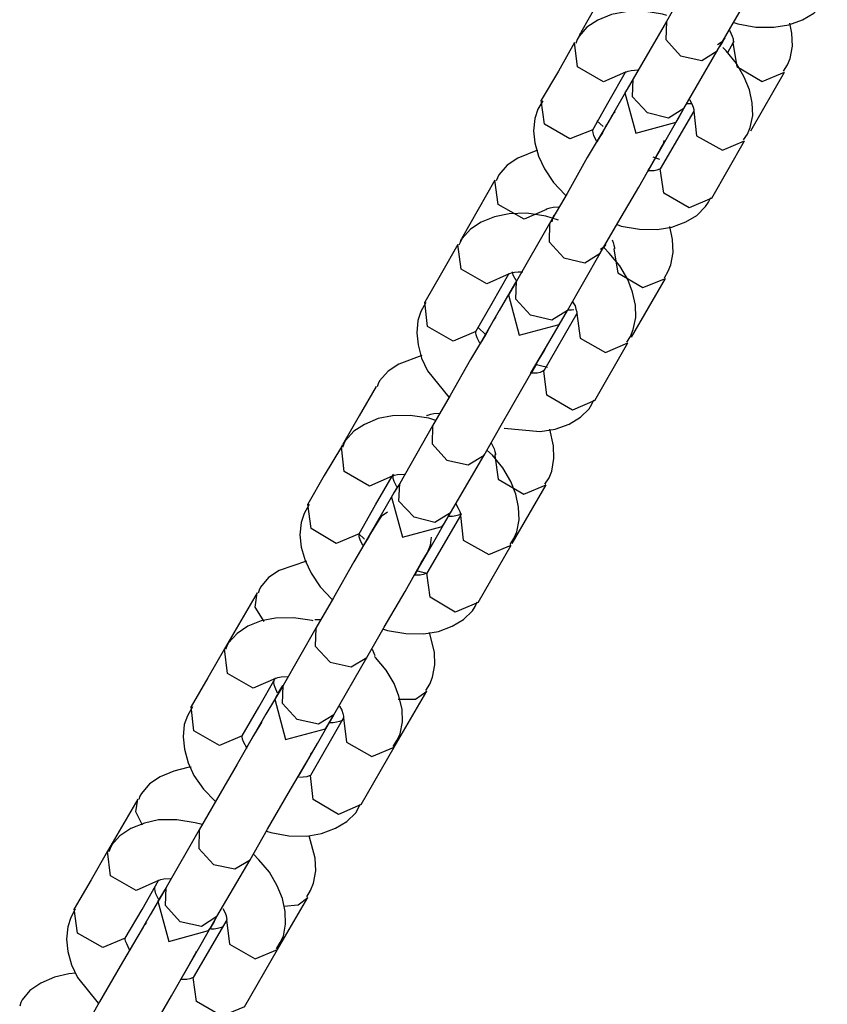
# Model space of a CAD drawing. Units: inches. Extents: x 224 to 369, y 109 to 310.
# Drawn here: x 324 to 325, y 173 to 174 of the extents above; entities that cross this region are included whole.
import ezdxf

# ---------------------------------------------------------------- set-up
doc = ezdxf.new("R2010")
doc.units = ezdxf.units.IN
doc.header["$MEASUREMENT"] = 0
doc.layers.add('Ebene 1', color=7, linetype='Continuous')

msp = doc.modelspace()

# ---------------------------------------------------------------- linework, layer by layer
at = {"layer": 'Ebene 1', "color": 179, "lineweight": 25, "true_color": 0x1a171b}
for points in [[(324.68647, 174.29668), (324.68061, 174.286), (324.66373, 174.25741), (324.64306, 174.22158), (324.62584, 174.19126)], [(324.67682, 174.16163), (324.69405, 174.19195), (324.71506, 174.22778), (324.7316, 174.25637), (324.73815, 174.26705)], [(324.57347, 174.23915), (324.55659, 174.20952), (324.53971, 174.18024)], [(324.69336, 174.19023), (324.69749, 174.18885), (324.71575, 174.18541), (324.73367, 174.18541), (324.74883, 174.18782), (324.76261, 174.19298), (324.77397, 174.19953), (324.78293, 174.20849), (324.78534, 174.21262), (324.78741, 174.21745)], [(324.62618, 174.19712), (324.6217, 174.1985), (324.6031, 174.2016), (324.58518, 174.20091), (324.57071, 174.19815), (324.55693, 174.19264), (324.54591, 174.18541), (324.53799, 174.17645), (324.53626, 174.173), (324.53488, 174.16921)], [(324.62584, 174.19126), (324.59242, 174.13338)], [(324.62584, 174.19126), (324.62515, 174.173), (324.63996, 174.15681)], [(324.68923, 174.18231), (324.69198, 174.17645), (324.69301, 174.17369), (324.69301, 174.17128), (324.69336, 174.17025), (324.69301, 174.1699), (324.69267, 174.16956)], [(324.74331, 174.14131), (324.74745, 174.14751), (324.7502, 174.15406), (324.75261, 174.16646), (324.75193, 174.17955), (324.74986, 174.18954)], [(324.53833, 174.17748), (324.53902, 174.17886), (324.53971, 174.18024)], [(324.6844, 174.17473), (324.68165, 174.17059), (324.67717, 174.16784)], [(324.67992, 174.16646), (324.68233, 174.17059), (324.6844, 174.17473)], [(324.53351, 174.1699), (324.51731, 174.14131), (324.50009, 174.11203)], [(324.58484, 174.14028), (324.56245, 174.13063), (324.53661, 174.14544), (324.53351, 174.1699)], [(324.63996, 174.15681), (324.66132, 174.15199), (324.67682, 174.16163)], [(324.64341, 174.10376), (324.67682, 174.16163)], [(324.70335, 174.07206), (324.70714, 174.07792), (324.7099, 174.08446), (324.71265, 174.09652), (324.71196, 174.10927), (324.70921, 174.12236), (324.70404, 174.13511), (324.69612, 174.14889), (324.68578, 174.16163), (324.68233, 174.16508)], [(324.69301, 174.1699), (324.68716, 174.15957)], [(324.69267, 174.16956), (324.69646, 174.14579), (324.72195, 174.13097), (324.74435, 174.14028)], [(324.58518, 174.14028), (324.58449, 174.14028), (324.58553, 174.14062), (324.58725, 174.14131), (324.59035, 174.142), (324.59724, 174.14269)], [(324.55177, 174.0824), (324.5683, 174.11134), (324.58484, 174.14028)], [(324.59242, 174.13338), (324.57416, 174.10203), (324.5559, 174.07034)], [(324.59242, 174.13338), (324.58622, 174.12305), (324.58415, 174.1196)], [(324.60689, 174.09928), (324.59173, 174.11547), (324.59242, 174.13338)], [(324.71058, 174.08136), (324.74435, 174.14028)], [(324.55177, 174.0824), (324.52868, 174.0731), (324.50319, 174.08791), (324.50009, 174.11203)], [(324.58415, 174.1196), (324.59517, 174.07895), (324.63548, 174.08998)], [(324.64892, 174.11271), (324.65133, 174.10824), (324.65271, 174.10514), (324.6534, 174.10272), (324.6534, 174.10135), (324.6534, 174.10066)], [(324.50147, 174.11134), (324.49664, 174.10307), (324.49354, 174.09377), (324.49217, 174.08136), (324.49354, 174.06931), (324.49733, 174.05587), (324.50319, 174.04312), (324.51249, 174.02934), (324.52421, 174.01694), (324.52489, 174.0166)], [(324.64341, 174.10376), (324.6279, 174.09411), (324.60689, 174.09928)], [(324.60723, 174.04037), (324.62549, 174.07241), (324.64341, 174.10376)], [(324.63548, 174.08998), (324.63755, 174.09342), (324.64341, 174.10376)], [(324.65167, 174.10824), (324.6503, 174.10824), (324.64651, 174.10824)], [(324.56934, 174.09342), (324.56313, 174.08309), (324.54625, 174.05449), (324.52593, 174.01832), (324.50836, 173.988)], [(324.57416, 174.10031), (324.5714, 174.09687), (324.56934, 174.09342)], [(324.6534, 174.101), (324.61963, 174.04312)], [(324.6534, 174.101), (324.65615, 174.0762), (324.68199, 174.06173), (324.70438, 174.07137)], [(324.55556, 174.07103), (324.5528, 174.07654), (324.55211, 174.0793), (324.55177, 174.08136), (324.55177, 174.0824)], [(324.5559, 174.09135), (324.5621, 174.0855)], [(324.56555, 174.08722), (324.56141, 174.07964), (324.55624, 174.07137)], [(324.56141, 174.0793), (324.5559, 174.07068)], [(324.55935, 173.95837), (324.57692, 173.98869), (324.59793, 174.02452), (324.61412, 174.05311), (324.62032, 174.06379)], [(324.62032, 174.06379), (324.62239, 174.06758), (324.62377, 174.07172)], [(324.67131, 174.0135), (324.70438, 174.07137)], [(324.4963, 174.06173), (324.47666, 174.0538), (324.46564, 174.04691), (324.45737, 174.03692), (324.45599, 174.03417), (324.45461, 174.03107)], [(324.61206, 174.05518), (324.61895, 174.05277)], [(324.60758, 174.04106), (324.6124, 174.05001)], [(324.60758, 174.0414), (324.60861, 174.04312), (324.60964, 174.04485)], [(324.62032, 174.04347), (324.61895, 174.04278), (324.61619, 174.04175), (324.61343, 174.04106), (324.6093, 174.04106), (324.60758, 174.04106)], [(324.67131, 174.0135), (324.64857, 174.00385), (324.62308, 174.01866), (324.61963, 174.04312)], [(324.45358, 174.03175), (324.4367, 174.00213), (324.41982, 173.97284)], [(324.50526, 174.00213), (324.48286, 173.99248), (324.45668, 174.00729), (324.45358, 174.03175)], [(324.57623, 173.98697), (324.58036, 173.98559), (324.59862, 173.98249), (324.61653, 173.98215), (324.63135, 173.98456), (324.64513, 173.98972), (324.6565, 173.99627), (324.66511, 174.00523), (324.66821, 174.00971), (324.67028, 174.01418)], [(324.5056, 174.00213), (324.50491, 174.00247), (324.50664, 174.00316), (324.50905, 174.00385), (324.51215, 174.00454), (324.51731, 174.00488)], [(324.51731, 173.99145), (324.50457, 173.99558), (324.48562, 173.99834), (324.46771, 173.99799), (324.45324, 173.99489), (324.4398, 173.98938), (324.42912, 173.98249), (324.42051, 173.97319), (324.41879, 173.96974), (324.41741, 173.9663)], [(324.51111, 173.98972), (324.5118, 173.99351), (324.51318, 173.99696)], [(324.50836, 173.988), (324.47528, 173.93012)], [(324.50836, 173.988), (324.50801, 173.96974), (324.52283, 173.95355)], [(324.62377, 173.93357), (324.62756, 173.94011), (324.63031, 173.94666), (324.63273, 173.95906), (324.63204, 173.97215), (324.62928, 173.98525)], [(324.41637, 173.96699), (324.39984, 173.93805), (324.38296, 173.90911)], [(324.46771, 173.93736), (324.44531, 173.92737), (324.41947, 173.94218), (324.41637, 173.96699)], [(324.41879, 173.97009), (324.41913, 173.97147), (324.41982, 173.97284)], [(324.56486, 173.96699), (324.56279, 173.96423), (324.55969, 173.96182)], [(324.56313, 173.96423), (324.56382, 173.96561), (324.56486, 173.96699)], [(324.58587, 173.8688), (324.58966, 173.87466), (324.59242, 173.88155), (324.59517, 173.89361), (324.59483, 173.90601), (324.59173, 173.9191), (324.58691, 173.93185), (324.57898, 173.94563), (324.5683, 173.95837), (324.56313, 173.96354)], [(324.5714, 173.97181), (324.57244, 173.96905), (324.57313, 173.9663), (324.57347, 173.96389), (324.57347, 173.96285), (324.57347, 173.96251), (324.57313, 173.96251)], [(324.52283, 173.95355), (324.54384, 173.94873), (324.55935, 173.95837)], [(324.52627, 173.9005), (324.55935, 173.95837)], [(324.57313, 173.96216), (324.57692, 173.93839), (324.60206, 173.92392), (324.6248, 173.93288)], [(324.43429, 173.87948), (324.45082, 173.90808), (324.46736, 173.93736)], [(324.46771, 173.93736), (324.46702, 173.93736), (324.46839, 173.9377), (324.47012, 173.93839), (324.47322, 173.93908), (324.47701, 173.93943), (324.48149, 173.93943)], [(324.47494, 173.93081), (324.47184, 173.93633), (324.47115, 173.93943)], [(324.47563, 173.93116), (324.45771, 173.9005), (324.43877, 173.86742)], [(324.47528, 173.93012), (324.46908, 173.91979), (324.46702, 173.91634)], [(324.48941, 173.89602), (324.4746, 173.91221), (324.47528, 173.93012)], [(324.5907, 173.87397), (324.6248, 173.93288)], [(324.46702, 173.91634), (324.4777, 173.87569), (324.518, 173.88672)], [(324.38399, 173.90876), (324.37917, 173.89981), (324.37607, 173.89051), (324.37503, 173.8781), (324.37641, 173.86605), (324.37986, 173.85261), (324.38571, 173.83986), (324.40707, 173.81368)], [(324.43429, 173.87948), (324.41155, 173.86984), (324.38571, 173.88465), (324.38296, 173.90911)], [(324.53144, 173.90945), (324.5342, 173.90532), (324.53488, 173.90187), (324.53592, 173.89946), (324.53592, 173.89808), (324.53592, 173.8974)], [(324.45427, 173.89395), (324.45289, 173.89188), (324.45186, 173.89016)], [(324.52627, 173.9005), (324.51077, 173.89085), (324.48941, 173.89602)], [(324.48941, 173.83745), (324.5087, 173.87018), (324.52627, 173.9005)], [(324.53592, 173.89774), (324.5025, 173.83986)], [(324.518, 173.88672), (324.52042, 173.89016), (324.52627, 173.9005)], [(324.53282, 173.90119), (324.53041, 173.90084), (324.52696, 173.90084)], [(324.53592, 173.89774), (324.53902, 173.87294), (324.56451, 173.85847), (324.58691, 173.86811)], [(324.45186, 173.89016), (324.446, 173.87983), (324.42912, 173.85123), (324.40845, 173.81506), (324.39088, 173.78474)], [(324.43636, 173.88396), (324.44462, 173.87569)], [(324.43842, 173.86777), (324.43567, 173.87328), (324.43463, 173.87604), (324.43429, 173.8781), (324.43429, 173.87948)], [(324.44393, 173.87604), (324.43877, 173.86742)], [(324.44393, 173.87604), (324.44152, 173.87225), (324.43911, 173.86811)], [(324.50319, 173.86053), (324.50422, 173.8626), (324.50526, 173.86467)], [(324.55383, 173.81023), (324.58691, 173.86811)], [(324.3802, 173.85537), (324.35712, 173.84675), (324.34609, 173.83952), (324.33748, 173.82987), (324.3361, 173.82677), (324.33507, 173.82402)], [(324.44256, 173.75511), (324.45978, 173.78543), (324.48045, 173.8216), (324.49699, 173.8502), (324.50319, 173.86053)], [(324.4901, 173.83848), (324.4932, 173.84296), (324.49561, 173.8471)], [(324.4901, 173.8378), (324.49527, 173.84675)], [(324.49527, 173.84641), (324.4994, 173.84537), (324.50629, 173.84365)], [(324.5025, 173.84021), (324.50147, 173.83952), (324.49906, 173.83848), (324.49596, 173.8378), (324.49182, 173.8378), (324.4901, 173.8378)], [(324.55383, 173.81023), (324.53144, 173.80059), (324.5056, 173.8154), (324.5025, 173.83986)], [(324.33404, 173.82436), (324.31715, 173.79473), (324.30027, 173.76545)], [(324.46288, 173.78233), (324.49906, 173.77888), (324.51387, 173.7813), (324.52799, 173.78646), (324.53936, 173.79335), (324.54832, 173.80197), (324.55073, 173.80645), (324.5528, 173.81092)], [(324.39398, 173.78991), (324.38709, 173.79232), (324.36849, 173.79508), (324.35057, 173.79473), (324.3361, 173.79198), (324.32232, 173.78612), (324.31164, 173.77923), (324.30337, 173.76993), (324.30165, 173.76648), (324.30027, 173.76304)], [(324.38571, 173.79473), (324.38502, 173.79508), (324.38709, 173.79577), (324.38916, 173.79645), (324.39226, 173.79714), (324.39777, 173.79749)], [(324.39088, 173.78474), (324.35781, 173.72686)], [(324.39088, 173.78474), (324.39054, 173.76648), (324.40535, 173.75029)], [(324.50353, 173.72617), (324.50801, 173.73238), (324.51077, 173.73927), (324.51284, 173.75201), (324.51249, 173.76476), (324.5087, 173.7813)], [(324.29924, 173.76338), (324.29958, 173.76442), (324.30027, 173.76545)], [(324.44979, 173.76752), (324.45289, 173.76166), (324.45358, 173.7589), (324.45393, 173.75649), (324.45393, 173.75546), (324.45358, 173.75511), (324.45324, 173.75511)], [(324.29924, 173.76373), (324.28201, 173.73479), (324.26548, 173.70585)], [(324.35023, 173.7341), (324.32749, 173.72411), (324.302, 173.73892), (324.29924, 173.76373)], [(324.44256, 173.75511), (324.44256, 173.7558), (324.44325, 173.75649)], [(324.46874, 173.66554), (324.47253, 173.6714), (324.47563, 173.67829), (324.4777, 173.69035), (324.47735, 173.70309), (324.4746, 173.71618), (324.46943, 173.72859), (324.4615, 173.74237), (324.45117, 173.75511), (324.44531, 173.76028)], [(324.40535, 173.75029), (324.42671, 173.74547), (324.44256, 173.75511)], [(324.40879, 173.69724), (324.44256, 173.75511)], [(324.45358, 173.75477), (324.45668, 173.731), (324.48252, 173.71618), (324.50491, 173.72549)], [(324.35057, 173.7341), (324.34988, 173.7341), (324.35092, 173.73444), (324.35264, 173.73513), (324.35574, 173.73582), (324.36263, 173.73617)], [(324.35505, 173.72342), (324.35229, 173.72859), (324.35126, 173.73169), (324.35126, 173.7341), (324.35092, 173.73548), (324.35126, 173.73582), (324.35161, 173.73617)], [(324.31715, 173.67622), (324.33369, 173.70516), (324.35023, 173.7341)], [(324.35781, 173.72686), (324.35161, 173.71687), (324.34954, 173.71308)], [(324.37228, 173.69276), (324.35712, 173.70895), (324.35781, 173.72686)], [(324.47081, 173.66657), (324.50491, 173.72549)], [(324.35574, 173.72376), (324.3392, 173.69517), (324.32129, 173.66416)], [(324.31715, 173.67622), (324.29407, 173.66657), (324.26892, 173.68139), (324.26548, 173.70585)], [(324.34954, 173.71308), (324.36056, 173.67278), (324.40053, 173.68346)], [(324.41431, 173.70619), (324.41672, 173.70206), (324.4181, 173.69861), (324.41879, 173.6962), (324.41879, 173.69482), (324.41879, 173.69448)], [(324.26686, 173.7055), (324.26203, 173.69655), (324.25893, 173.68759), (324.25755, 173.67519), (324.25893, 173.66278), (324.26272, 173.64935), (324.26892, 173.6366), (324.27788, 173.62282), (324.28959, 173.61042), (324.28994, 173.61007)], [(324.34575, 173.69792), (324.3392, 173.69345), (324.33472, 173.6869)], [(324.40879, 173.69724), (324.39329, 173.68759), (324.37228, 173.69276)], [(324.40053, 173.68346), (324.40294, 173.6869), (324.40879, 173.69724)], [(324.41947, 173.6962), (324.41982, 173.69586), (324.41706, 173.69482), (324.41431, 173.69414), (324.41086, 173.69345), (324.40707, 173.69345)], [(324.33472, 173.6869), (324.32852, 173.67657), (324.31164, 173.64797), (324.29132, 173.6118), (324.27375, 173.58148)], [(324.37262, 173.63454), (324.39088, 173.66589), (324.40707, 173.69448)], [(324.41879, 173.69448), (324.38502, 173.6366)], [(324.41879, 173.69448), (324.42154, 173.66967), (324.44738, 173.65521), (324.46977, 173.66485)], [(324.31647, 173.67657), (324.32232, 173.67071)], [(324.32094, 173.66451), (324.31819, 173.67002), (324.31715, 173.67312), (324.31715, 173.67519), (324.31715, 173.67622)], [(324.3268, 173.67312), (324.32129, 173.66416)], [(324.32577, 173.67209), (324.32405, 173.66864), (324.32163, 173.66485)], [(324.38571, 173.65727), (324.38881, 173.66485), (324.38985, 173.67278)], [(324.32473, 173.55185), (324.3423, 173.58217), (324.36332, 173.61834), (324.37951, 173.64694), (324.38571, 173.65727)], [(324.4367, 173.60697), (324.46977, 173.66485)], [(324.2641, 173.64866), (324.23688, 173.63936), (324.2262, 173.63212), (324.21794, 173.62248), (324.21656, 173.61938), (324.21552, 173.61662)], [(324.37297, 173.63454), (324.37779, 173.64349)], [(324.38571, 173.63695), (324.38502, 173.6366), (324.38399, 173.63626), (324.38158, 173.63522), (324.37848, 173.63454), (324.37469, 173.63454), (324.37297, 173.63454)], [(324.37331, 173.63522), (324.37538, 173.63901), (324.37744, 173.6428)], [(324.37572, 173.63901), (324.37951, 173.63798), (324.38571, 173.6366)], [(324.4367, 173.60697), (324.41362, 173.59733), (324.38847, 173.61249), (324.38502, 173.6366)], [(324.21449, 173.61697), (324.18176, 173.56047)], [(324.22173, 173.58803), (324.21277, 173.6025), (324.21449, 173.61697)], [(324.34162, 173.58045), (324.34575, 173.57907), (324.36401, 173.57597), (324.38192, 173.57562), (324.39674, 173.57804), (324.41052, 173.5832), (324.42189, 173.59009), (324.43084, 173.59871), (324.4336, 173.60318), (324.43567, 173.60766)], [(324.27099, 173.58872), (324.26996, 173.58906), (324.25101, 173.59182), (324.23309, 173.59147), (324.21863, 173.58872), (324.20519, 173.5832), (324.19451, 173.57597), (324.1859, 173.56667), (324.18417, 173.56322), (324.1828, 173.55978)], [(324.27271, 173.59009), (324.27788, 173.59009)], [(324.27375, 173.58148), (324.24067, 173.5236)], [(324.27375, 173.58148), (324.27306, 173.56322), (324.28787, 173.54703)], [(324.38399, 173.51878), (324.38812, 173.52498), (324.39088, 173.53222), (324.39329, 173.54462), (324.39295, 173.55736), (324.38778, 173.577)], [(324.18176, 173.56047), (324.16523, 173.53153), (324.14835, 173.50259)], [(324.23309, 173.53084), (324.2107, 173.52085), (324.18486, 173.53566), (324.18176, 173.56047)], [(324.33025, 173.56012), (324.333, 173.55392)], [(324.28787, 173.54703), (324.30923, 173.54255), (324.32473, 173.55185)], [(324.29166, 173.49432), (324.32473, 173.55185)], [(324.35126, 173.46228), (324.35505, 173.46848), (324.35815, 173.47503), (324.36056, 173.48708), (324.36022, 173.49983), (324.35712, 173.51292), (324.35229, 173.52567), (324.34437, 173.53911), (324.33369, 173.55185), (324.33266, 173.55289)], [(324.19968, 173.47296), (324.21621, 173.5019), (324.23275, 173.53084)], [(324.23516, 173.51602), (324.23275, 173.52154), (324.23172, 173.52429), (324.23137, 173.5267), (324.23137, 173.52808), (324.23172, 173.52843), (324.23172, 173.52877)], [(324.23309, 173.53084), (324.23241, 173.53084), (324.23378, 173.53118), (324.23551, 173.53187), (324.23861, 173.53256), (324.2455, 173.5329)], [(324.24067, 173.5236), (324.22345, 173.49501), (324.20381, 173.4609)], [(324.24067, 173.5236), (324.23447, 173.51361), (324.23241, 173.50982)], [(324.23998, 173.5236), (324.23551, 173.51602)], [(324.2548, 173.4895), (324.23998, 173.50569), (324.24067, 173.5236)], [(324.35229, 173.46159), (324.38502, 173.51809)], [(324.35643, 173.50982), (324.37365, 173.50982), (324.38502, 173.51809)], [(324.23241, 173.50982), (324.24309, 173.46951), (324.28339, 173.48019)], [(324.14972, 173.50224), (324.14456, 173.49329), (324.14145, 173.48433), (324.14042, 173.47193), (324.1418, 173.45952), (324.14524, 173.44609), (324.1511, 173.43334), (324.16075, 173.41956), (324.17246, 173.4075), (324.17281, 173.40681)], [(324.19968, 173.47296), (324.17694, 173.46331), (324.1511, 173.47813), (324.14835, 173.50259)], [(324.29752, 173.50293), (324.29958, 173.4988), (324.30062, 173.4957), (324.30131, 173.49294), (324.30131, 173.49156), (324.30131, 173.49122)], [(324.29166, 173.49432), (324.27616, 173.48467), (324.2548, 173.4895)], [(324.25549, 173.43127), (324.27512, 173.46538), (324.29166, 173.49432)], [(324.30131, 173.49122), (324.26823, 173.43334)], [(324.28339, 173.48019), (324.2858, 173.48398), (324.29166, 173.49432)], [(324.28718, 173.4864), (324.29166, 173.49398)], [(324.29993, 173.48881), (324.30027, 173.48846), (324.29752, 173.48743), (324.29442, 173.48674), (324.29097, 173.48605), (324.28753, 173.48605)], [(324.30131, 173.49122), (324.30441, 173.46676), (324.3299, 173.45229), (324.35229, 173.46159)], [(324.21725, 173.48398), (324.21105, 173.4733), (324.19451, 173.44471), (324.17384, 173.40888), (324.15627, 173.37856)], [(324.21931, 173.48674), (324.21828, 173.48536), (324.21725, 173.48398)], [(324.2045, 173.46021), (324.20106, 173.4671), (324.20002, 173.46986), (324.19968, 173.47193), (324.19968, 173.4733)], [(324.20416, 173.46159), (324.20416, 173.46125)], [(324.31922, 173.40406), (324.35229, 173.46159)], [(324.2076, 173.34859), (324.22517, 173.37925), (324.24584, 173.41508), (324.26238, 173.44368), (324.26892, 173.45436)], [(324.26823, 173.45436), (324.26961, 173.45608), (324.2703, 173.45746)], [(324.14835, 173.44161), (324.1449, 173.44127), (324.13078, 173.43748), (324.11734, 173.43196), (324.10632, 173.42473), (324.09839, 173.41508), (324.09667, 173.41233), (324.09564, 173.40923)], [(324.25549, 173.43127), (324.25583, 173.43196)], [(324.26823, 173.43369), (324.26823, 173.43334), (324.26686, 173.433), (324.26444, 173.43196), (324.25721, 173.43127)], [(324.31922, 173.40406), (324.29648, 173.39407), (324.27099, 173.40923), (324.26823, 173.43334)], [(324.0946, 173.40957), (324.06428, 173.3572)], [(324.09942, 173.38339), (324.09288, 173.39682), (324.0946, 173.40957)], [(324.22414, 173.37719), (324.22827, 173.37581), (324.24653, 173.37271), (324.26444, 173.37236), (324.27926, 173.37477), (324.29338, 173.38029), (324.30475, 173.38683), (324.31371, 173.39579), (324.31612, 173.39992), (324.31819, 173.4044)], [(324.15937, 173.38408), (324.15248, 173.3858), (324.13388, 173.38856), (324.11562, 173.38856), (324.10149, 173.38545), (324.08771, 173.37994), (324.07669, 173.37271), (324.06876, 173.36341), (324.06704, 173.35996), (324.06566, 173.35652)], [(324.15627, 173.37856), (324.1232, 173.32069)], [(324.15627, 173.37856), (324.15592, 173.35996), (324.17074, 173.34377)], [(324.26444, 173.31139), (324.26823, 173.31759), (324.27134, 173.32482), (324.27375, 173.33722), (324.27306, 173.34997), (324.26686, 173.37271)], [(324.06428, 173.3572), (324.04775, 173.32827), (324.03087, 173.29933)], [(324.11562, 173.32758), (324.09322, 173.31759), (324.06739, 173.3324), (324.06428, 173.3572)], [(324.23413, 173.25902), (324.23792, 173.26522), (324.24102, 173.27177), (324.24309, 173.28382), (324.24274, 173.29657), (324.23998, 173.30966), (324.23482, 173.32241), (324.22689, 173.33619), (324.21621, 173.34859), (324.21105, 173.3541)], [(324.17074, 173.34377), (324.1921, 173.33929), (324.2076, 173.34859)], [(324.17418, 173.2914), (324.2076, 173.34859)], [(324.11562, 173.32758), (324.11527, 173.32758), (324.11631, 173.32792), (324.11803, 173.32861), (324.12078, 173.3293), (324.12802, 173.32964)], [(324.0822, 173.2697), (324.09908, 173.29864), (324.11562, 173.32758)], [(324.1232, 173.32069), (324.107, 173.29313), (324.08668, 173.25764)], [(324.11562, 173.30897), (324.11286, 173.31414), (324.11217, 173.31724), (324.11183, 173.31931), (324.11183, 173.32069), (324.11183, 173.32103), (324.11217, 173.32138)], [(324.1232, 173.32069), (324.11699, 173.31035), (324.11493, 173.30691)], [(324.13732, 173.28624), (324.12251, 173.30243), (324.1232, 173.32069)], [(324.12044, 173.31621), (324.11596, 173.30863)], [(324.23516, 173.25833), (324.26548, 173.3107)], [(324.24136, 173.30174), (324.25583, 173.30312), (324.26548, 173.3107)], [(324.11493, 173.30691), (324.12595, 173.26625), (324.16592, 173.27728)], [(324.0319, 173.29898), (324.02742, 173.29037), (324.02432, 173.28107), (324.02294, 173.26867), (324.02432, 173.25626), (324.02811, 173.24283), (324.03431, 173.23008), (324.05498, 173.20424)], [(324.0822, 173.2697), (324.05946, 173.2604), (324.03431, 173.27487), (324.03087, 173.29933)], [(324.17418, 173.2914), (324.15868, 173.28141), (324.13732, 173.28624)], [(324.13801, 173.22801), (324.15834, 173.2635), (324.17418, 173.2914)], [(324.16592, 173.27728), (324.16833, 173.28072), (324.17418, 173.2914)], [(324.18004, 173.29967), (324.18211, 173.29588), (324.18349, 173.29244), (324.18383, 173.29003), (324.18417, 173.2883), (324.18383, 173.28796)], [(324.10011, 173.28072), (324.09391, 173.27004), (324.07703, 173.24145), (324.05636, 173.20562), (324.03914, 173.1753)], [(324.10356, 173.28555), (324.10149, 173.28314), (324.10011, 173.28072)], [(324.18417, 173.28796), (324.15041, 173.23008)], [(324.16729, 173.279), (324.17177, 173.28658)], [(324.18004, 173.28141), (324.18038, 173.28107), (324.17763, 173.28003), (324.17487, 173.27935), (324.17143, 173.27866), (324.16798, 173.27866)], [(324.18383, 173.28796), (324.18693, 173.2635), (324.21277, 173.24903), (324.23516, 173.25833)], [(324.08633, 173.25799), (324.08358, 173.26384), (324.08254, 173.2666), (324.0822, 173.26867), (324.08254, 173.27004)], [(324.09012, 173.14568), (324.10769, 173.17599), (324.12871, 173.21182), (324.1449, 173.24042), (324.1511, 173.2511)], [(324.1511, 173.2511), (324.15282, 173.25385), (324.15386, 173.25661)], [(324.20209, 173.2008), (324.23516, 173.25833)], [(324.03259, 173.23456), (324.02536, 173.23387), (324.01089, 173.23043), (323.99745, 173.22457), (323.98643, 173.21699), (323.9785, 173.20769), (323.97712, 173.20493), (323.97609, 173.20149)], [(324.1511, 173.23043), (324.14972, 173.22974), (324.14697, 173.2287), (324.14387, 173.22801), (324.14008, 173.22801), (324.13835, 173.22801)], [(324.20209, 173.2008), (324.17901, 173.19115), (324.15386, 173.20597), (324.15041, 173.23008)]]:
    msp.add_lwpolyline(points, dxfattribs=at)

doc.saveas('drawing.dxf')
